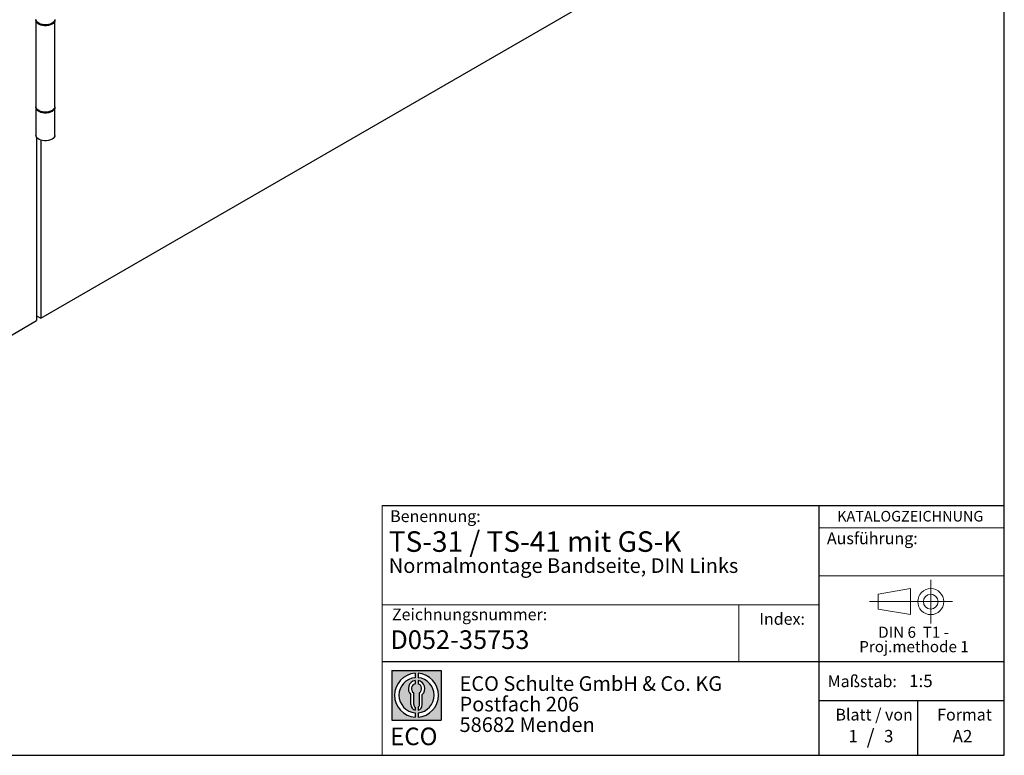
# Model space of a CAD drawing. Units: millimetres. Extents: x 10 to 584, y 10 to 410.
# Drawn here: x 416 to 584, y 10 to 135 of the extents above; entities that cross this region are included whole.
import ezdxf

# ---------------------------------------------------------------- set-up
doc = ezdxf.new("R2010")
doc.units = ezdxf.units.MM
doc.linetypes.add('CENTERX2', pattern=[20.319999999999997, 12.7, -2.54, 2.54, -2.54])
doc.layers.add('BEMASSUNG', color=7, linetype='Continuous')
doc.layers.add('FORMAT', color=7, linetype='Continuous')
doc.styles.add('SLDTEXTSTYLE0', font='ARIAL.TTF', dxfattribs={"width": 0.948})
doc.styles.add('SLDTEXTSTYLE1', font='ARIALUNI.TTF')
doc.styles.add('SLDTEXTSTYLE2', font='ARIALN.TTF', dxfattribs={"width": 0.87})
doc.styles.add('SLDTEXTSTYLE3', font='ARIALBD.TTF', dxfattribs={"width": 0.948})

# ---------------------------------------------------------------- blocks, each defined once
blk = doc.blocks.new('SW_NOTE_0')
at = {"color": 0, "linetype": 'Continuous', "lineweight": 0, "char_height": 1.9, "attachment_point": 2, "style": 'SLDTEXTSTYLE0'}
for s, insert in [('DIN 6  T1 - ', (6.590625000000001, 2.449228705566734)), ('Proj.methode 1', (6.656926262378694, 0.0003397443409857911))]:
    blk.add_mtext(s, dxfattribs=dict(at, insert=insert))
blk = doc.blocks.new('Block1_4')
at = {"color": 7, "linetype": 'CENTERX2', "lineweight": 18}
for p, q in [((11.61375448209756, 9.089658699206616), (11.61375448209756, 12.80567356286225)), ((9.665753587973391, 9.089658699206616), (1.179714789492969, 9.089658699206616)), ((11.61375448209756, 9.089658699206616), (7.897739618441979, 9.089658699206616)), ((11.61375448209756, 9.089658699206616), (11.61375448209756, 5.37364383555098)), ((11.61375448209756, 9.089658699206616), (15.32976934575325, 9.089658699206616))]:
    blk.add_line(p, q, dxfattribs=at)
at = {"color": 7, "linetype": 'Continuous', "lineweight": 18}
for p, q in [((8.165753587973445, 11.30715845914829), (2.679714789492971, 10.34556771026542)), ((2.679714789492915, 10.34556771026542), (2.679714789492915, 7.833749688147811)), ((8.165753587973445, 6.873643835550982), (8.165753587973445, 11.30715845914829)), ((2.679714789492915, 7.833749688147811), (8.165753587973445, 6.873643835550967))]:
    blk.add_line(p, q, dxfattribs=at)
for radius in [2.216014863655655, 1.255909011058753]:
    blk.add_circle((11.61375448209756, 9.089658699206616), radius, dxfattribs=at)
at = {"color": 7, "linetype": 'Continuous', "lineweight": 0}
blk.add_blockref('SW_NOTE_0', (2.103183288914234, 2.375447276826766), dxfattribs=at)
blk = doc.blocks.new('SW_NOTE_0_1')
at = {"layer": 'FORMAT', "color": 0, "insert": (0, 3.865191146881289), "char_height": 3, "attachment_point": 1, "style": 'SLDTEXTSTYLE1'}
blk.add_mtext('ECO', dxfattribs=at)
blk = doc.blocks.new('SW_NOTE_0_2')
at = {"color": 0, "linetype": 'Continuous', "lineweight": 0, "char_height": 2.5, "attachment_point": 1, "style": 'SLDTEXTSTYLE2'}
for s, insert in [('ECO Schulte GmbH & Co. KG', (0, 3.222669349429913)), ('Postfach 206', (0, -0.2773307586035056)), ('58682 Menden', (0, -3.777330866636924))]:
    blk.add_mtext(s, dxfattribs=dict(at, insert=insert))
blk = doc.blocks.new('Block2_4')
at = {"linetype": 'Continuous'}
h = blk.add_hatch(color=7, dxfattribs=at)
h.paths.add_polyline_path([(240.9680329492058, 61.31745651073599), (240.9680329492058, 52.88066368865002), (232.5312401271199, 52.88066368865002), (232.5312401271199, 61.31745651073599)], flags=0)
edge = h.paths.add_edge_path(flags=0)
edge.add_arc((236.7496365381628, 57.09906009969301), 3.000000000000011, 94.78019184719841, 265.21980815280085, ccw=False)
edge.add_line((236.4996365381628, 60.08862528546836), (236.4996365381628, 60.84071748646695))
edge.add_arc((236.7496365381628, 57.09906009969301), 3.750000000000007, 93.82255372927435, 266.1774462707265)
edge.add_line((236.4996365381628, 53.35740271291905), (236.4996365381628, 54.10949491391764))
edge = h.paths.add_edge_path(flags=0)
edge.add_line((237.7219830367044, 55.49795722557887), (237.7219830367044, 57.22158231636488))
edge.add_arc((236.7496365381628, 58.23204164361047), 1.402314431660656, 313.8988153445118, 439.730601033339)
edge.add_line((236.9996365381628, 59.61189155039155), (236.9996365381628, 59.05532345967459))
edge.add_arc((236.7496365381628, 58.23204164361047), 0.8604027828068782, -55.16048655054129, 73.10841946007338, ccw=False)
edge.add_line((237.2411672068353, 57.52586139012261), (237.2411672068353, 55.49795722557887))
edge.add_arc((236.7496365381628, 55.49795722557887), 0.4915306686725041, 300.57163700864874, 360, ccw=False)
edge.add_line((236.9996365381628, 55.07475231274628), (236.9996365381628, 54.55829892958712))
edge.add_arc((236.7496365381628, 55.49795722557887), 0.9723464985416097, 284.8986481111874, 360.0000000000008)
edge = h.paths.add_edge_path(flags=0)
edge.add_arc((236.7496365381628, 55.49795722557887), 0.4915306686725041, 180, 239.4283629913516, ccw=False)
edge.add_line((236.2581058694904, 55.49795722557887), (236.2581058694904, 57.52586139012261))
edge.add_arc((236.7496365381628, 58.23204164361047), 0.8604027828068782, 106.891580539925, 235.160486550542, ccw=False)
edge.add_line((236.4996365381628, 59.05532345967459), (236.4996365381628, 59.61189155039155))
edge.add_arc((236.7496365381628, 58.23204164361047), 1.402314431660656, 100.2693989666618, 226.1011846554898)
edge.add_line((235.7772900396212, 57.22158231636488), (235.7772900396212, 55.49795722557887))
edge.add_arc((236.7496365381628, 55.49795722557887), 0.9723464985416097, 180, 255.1013518888143)
edge.add_line((236.4996365381628, 54.55829892958712), (236.4996365381628, 55.07475231274628))
edge = h.paths.add_edge_path(flags=0)
edge.add_arc((236.7496365381628, 57.09906009969301), 3.000000000000011, -85.21980815280159, 85.21980815280011, ccw=False)
edge.add_line((236.9996365381628, 54.10949491391764), (236.9996365381628, 53.35740271291905))
edge.add_arc((236.7496365381628, 57.09906009969301), 3.750000000000007, 273.8225537292751, 446.1774462707265)
edge.add_line((236.9996365381628, 60.84071748646695), (236.9996365381628, 60.08862528546836))
at = {"layer": 'FORMAT'}
for p, q in [((232.5312401271199, 61.31745651073599), (240.9680329492058, 61.31745651073599)), ((232.5312401271199, 61.31745651073599), (232.5312401271199, 52.88066368865002)), ((236.4996365381628, 60.84071748646695), (236.4996365381628, 60.08862528546836)), ((236.9996365381628, 60.84071748646695), (236.9996365381628, 60.08862528546836)), ((240.9680329492058, 61.31745651073599), (240.9680329492058, 52.88066368865002)), ((236.4996365381628, 59.61189155039155), (236.4996365381628, 59.05532345967459)), ((236.9996365381628, 59.61189155039155), (236.9996365381628, 59.05532345967459)), ((235.7772900396212, 55.49795722557887), (235.7772900396212, 57.22158231636488)), ((236.2581058694904, 55.49795722557887), (236.2581058694904, 57.52586139012261)), ((237.2411672068353, 55.49795722557887), (237.2411672068353, 57.52586139012261)), ((237.7219830367044, 55.49795722557887), (237.7219830367044, 57.22158231636488)), ((236.4996365381628, 55.07475231274628), (236.4996365381628, 54.55829892958712)), ((236.4996365381628, 54.10949491391764), (236.4996365381628, 53.35740271291905)), ((236.9996365381628, 55.07475231274628), (236.9996365381628, 54.55829892958712)), ((236.9996365381628, 54.10949491391764), (236.9996365381628, 53.35740271291905)), ((232.5312401271199, 52.88066368865002), (240.9680329492058, 52.88066368865002))]:
    blk.add_line(p, q, dxfattribs=at)
for centre, radius, start, end in [((236.7496365381628, 57.09906009969301), 3.75000000000001, 93.82255372927435, 266.1774462707265), ((236.7496365381628, 57.09906009969301), 3.75000000000001, 273.8225537292751, 86.17744627072567), ((236.7496365381628, 57.09906009969301), 3.000000000000012, 94.78019184719916, 265.2198081528016), ((236.7496365381628, 58.23204164361047), 1.402314431660661, 100.2693989666618, 226.1011846554898), ((236.7496365381628, 58.23204164361047), 0.8604027828068846, 106.8915805399259, 235.1604865505429), ((236.7496365381628, 57.09906009969301), 3.000000000000012, 274.7801918471999, 85.21980815280085), ((236.7496365381628, 58.23204164361047), 1.402314431660661, 313.8988153445118, 79.73060103333826), ((236.7496365381628, 58.23204164361047), 0.8604027828068846, 304.8395134494603, 73.10841946007415), ((236.7496365381628, 55.49795722557887), 0.9723464985416115, 180, 255.1013518888143), ((236.7496365381628, 55.49795722557887), 0.4915306686725099, 180, 239.4283629913524), ((236.7496365381628, 55.49795722557887), 0.4915306686725103, 300.5716370086491, 0), ((236.7496365381628, 55.49795722557887), 0.9723464985416115, 284.8986481111874, 0)]:
    blk.add_arc(centre, radius, start, end, dxfattribs=at)
at = {"color": 7, "linetype": 'Continuous', "lineweight": 0}
blk.add_blockref('SW_NOTE_0_2', (244.0723034978553, 57.11760182720501), dxfattribs=at)
at = {"layer": 'FORMAT', "color": 7}
blk.add_blockref('SW_NOTE_0_1', (232.2514665162643, 47.72329388247977), dxfattribs=at)

msp = doc.modelspace()

# ---------------------------------------------------------------- linework, layer by layer
at = {"color": 7, "linetype": 'Continuous'}
for p, q in [((419.763805556986, 84.48035726242902), (538.5577447963258, 153.0586386555367)), ((418.9416230162912, 135.2285080561946), (418.9416230162912, 120.5307734422511)), ((422.1416230162912, 120.5307734422511), (422.1416230162912, 135.2285080561946)), ((418.9416230162912, 120.3674652798739), (418.9416230162912, 115.6315285709366)), ((422.1416230162911, 115.6315285709366), (422.1416230162911, 120.3674652798739)), ((419.0566987757994, 115.2875697196238), (419.0566987757994, 84.07215320651765)), ((419.763805556986, 114.8243573032143), (419.763805556986, 84.48035726242902)), ((408.4500970580012, 77.94909236784733), (419.0566987757994, 84.07215320651765)), ((419.0566987757994, 84.88856131834038), (419.763805556986, 84.48035726242902))]:
    msp.add_line(p, q, dxfattribs=at)
at = {"color": 7, "linetype": 'Continuous', "flags": 128}
for points in [[(422.1416230162911, 135.3918162185717), (422.127331130473, 135.2686362544808), (422.0440852781128, 135.0742517478867), (421.8902293044182, 134.894791586733), (421.6729938661896, 134.7386897291135), (421.4025882186217, 134.6132823799946), (421.0917204183954, 134.5244632169499), (420.7550000924217, 134.4764064093002), (420.4082518398782, 134.4713704477283), (420.0677715350817, 134.5095920036411), (419.7495604821877, 134.5892748064971), (419.4685734135886, 134.7066740618209), (419.2380156732793, 134.8562724425728), (419.0687226149533, 135.0310393829378), (418.9686503808002, 135.222761488691), (418.9416230162912, 135.3918162185717)], [(422.1353587214189, 135.3101621374228), (422.1360546169885, 135.3055015974842), (422.127331130473, 135.1053280921036), (422.0440852781128, 134.9109435855096), (421.8902293044183, 134.7314834243559), (421.6729938661897, 134.5753815667364), (421.4025882186218, 134.4499742176175), (421.0917204183955, 134.3611550545727), (420.7550000924218, 134.3130982469231), (420.4082518398782, 134.3080622853511), (420.0677715350817, 134.3462838412639), (419.7495604821878, 134.42596664412), (419.4685734135886, 134.5433658994438), (419.2380156732793, 134.6929642801956), (419.0687226149533, 134.8677312205607), (418.9686503808002, 135.0594533263139), (418.9425019925032, 135.2591203737088), (418.947887311161, 135.3101621374062)], [(422.1416230162912, 120.5307734422511), (422.127331130473, 120.4075934781601), (422.0440852781128, 120.2132089715661), (421.8902293044183, 120.0337488104124), (421.6729938661897, 119.8776469527929), (421.4025882186218, 119.752239603674), (421.0917204183955, 119.6634204406292), (420.7550000924218, 119.6153636329796), (420.4082518398782, 119.6103276714076), (420.0677715350817, 119.6485492273204), (419.7495604821878, 119.7282320301765), (419.4685734135886, 119.8456312855003), (419.2380156732793, 119.9952296662521), (419.0687226149533, 120.1699966066172), (418.9686503808002, 120.3617187123704), (418.9416230162912, 120.5307734422511)], [(422.1353587214313, 120.4491193610209), (422.1360546169885, 120.4444588211635), (422.127331130473, 120.244285315783), (422.0440852781128, 120.0499008091889), (421.8902293044182, 119.8704406480353), (421.6729938661896, 119.7143387904157), (421.4025882186217, 119.5889314412968), (421.0917204183954, 119.500112278252), (420.7550000924217, 119.4520554706024), (420.4082518398782, 119.4470195090305), (420.0677715350817, 119.4852410649433), (419.7495604821877, 119.5649238677994), (419.4685734135886, 119.6823231231231), (419.2380156732793, 119.831921503875), (419.0687226149533, 120.00668844424), (418.9686503808002, 120.1984105499932), (418.9425019925032, 120.3980775973882), (418.9478873111535, 120.4491193610375)], [(422.1416230162911, 115.6315285709366), (422.127331130473, 115.5083486068456), (422.0440852781128, 115.3139641002516), (421.8902293044182, 115.1345039390979), (421.6729938661896, 114.9784020814784), (421.4025882186217, 114.8529947323595), (421.0917204183954, 114.7641755693147), (420.7550000924217, 114.7161187616651), (420.4082518398782, 114.7110828000931), (420.0677715350817, 114.749304356006), (419.7495604821877, 114.828987158862), (419.4685734135886, 114.9463864141858), (419.2380156732793, 115.0959847949376), (419.0687226149533, 115.2707517353027), (418.9686503808002, 115.4624738410559), (418.9416230162912, 115.6315285709366)]]:
    msp.add_lwpolyline(points, dxfattribs=at)
at = {"layer": 'BEMASSUNG', "color": 7, "linetype": 'Continuous', "lineweight": 18}
msp.add_line((552.4485281660792, 40.56380759422284), (584.0000000000001, 40.56380759422284), dxfattribs=at)
at = {"layer": 'FORMAT'}
for p, q in [((584.0000000000001, 10.00000000000001), (584.0000000000001, 410.0000000000001)), ((10.00000000000001, 10.00000000000001), (584.0000000000001, 10.00000000000001))]:
    msp.add_line(p, q, dxfattribs=at)
at = {"layer": 'FORMAT', "color": 7, "lineweight": 18}
msp.add_line((477.9807868015563, 52.57311229187687), (477.9807868015563, 10.00000000000001), dxfattribs=at)
at = {"layer": 'FORMAT', "color": 7}
for p, q in [((477.9807868015563, 52.57311229187687), (584.0133818864782, 52.57311229187687)), ((552.4485281660792, 10.00000000000001), (552.4485281660792, 52.57311229187687)), ((477.9807868015563, 25.97655241021513), (584, 25.97655241021513)), ((552.4485281660792, 19.34704015033255), (584.0000000000001, 19.34704015033255)), ((569.2554595171017, 10.00000000000001), (569.2554595171017, 19.34704015033255))]:
    msp.add_line(p, q, dxfattribs=at)
at = {"layer": 'FORMAT', "color": 7, "linetype": 'Continuous', "lineweight": 18}
for p, q in [((552.4485281660792, 48.74206741918401), (584.0000000000001, 48.74206741918401)), ((552.4485281660792, 35.64647173257407), (477.9807868015563, 35.64647173257407)), ((538.7662011231769, 35.64647173257407), (538.7662011231769, 25.97655241021513))]:
    msp.add_line(p, q, dxfattribs=at)

# ---------------------------------------------------------------- block references
at = {"color": 7, "linetype": 'Continuous'}
for name, p in [('Block1_4', (559.8580737496826, 27.09566853158135)), ('Block2_4', (247.0697431328295, -36.86719612527406))]:
    msp.add_blockref(name, p, dxfattribs=at)

# ---------------------------------------------------------------- texts
at = {"color": 7, "linetype": 'Continuous', "lineweight": 0, "insert": (479.3437582251262, 31.29497733479582), "char_height": 3.175, "attachment_point": 1, "style": 'SLDTEXTSTYLE3'}
msp.add_mtext('D052-35753', dxfattribs=at)
at = {"layer": 'BEMASSUNG', "color": 7, "insert": (553.7763905777044, 47.97553978505627), "char_height": 2, "attachment_point": 1, "style": 'SLDTEXTSTYLE0'}
msp.add_mtext('Ausführung:', dxfattribs=at)
at = {"layer": 'FORMAT'}
for s, insert, char_height, attachment_point, style in [('Benennung:', (479.3201484028619, 51.74525139365063), 2, 1, 'SLDTEXTSTYLE0'), ('KATALOGZEICHNUNG', (555.5261115552535, 51.64010668469946), 1.8, 1, 'SLDTEXTSTYLE3'), ('TS-31 / TS-41 mit GS-K', (479.0811759552333, 48.17211999541078), 3.5, 1, 'SLDTEXTSTYLE3'), ('Normalmontage Bandseite, DIN Links ', (479.0811759552329, 43.57642140527535), 2.5, 1, 'SLDTEXTSTYLE3'), ('Zeichnungsnummer:', (479.6285527947427, 35.00660191571872), 2, 1, 'SLDTEXTSTYLE0'), ('Index:', (542.2434271781141, 34.23726583265717), 2, 1, 'SLDTEXTSTYLE0'), ('Maßstab:', (553.9012852158045, 23.61192280318213), 2, 1, 'SLDTEXTSTYLE0'), ('1:5', (567.7935306485917, 23.74036969311684), 2.116666666666666, 1, 'SLDTEXTSTYLE0'), ('Blatt / von', (555.2228552180604, 17.92895438036073), 2, 1, 'SLDTEXTSTYLE0'), ('Format', (572.5728183857382, 17.9289543803607), 2, 1, 'SLDTEXTSTYLE0'), ('1', (557.4418360634645, 14.31975342406199), 2.116666666666666, 1, 'SLDTEXTSTYLE0'), ('/', (561.2188625261916, 14.42449551891746), 2.5, 2, 'SLDTEXTSTYLE0'), ('3', (563.5143577849069, 14.31975342406193), 2.116666666666666, 1, 'SLDTEXTSTYLE0'), ('A2', (575.2135811923483, 14.30973907768241), 2.116666666666666, 1, 'SLDTEXTSTYLE0')]:
    msp.add_mtext(s, dxfattribs=dict(at, insert=insert, char_height=char_height, attachment_point=attachment_point, style=style))

doc.saveas('drawing.dxf')
